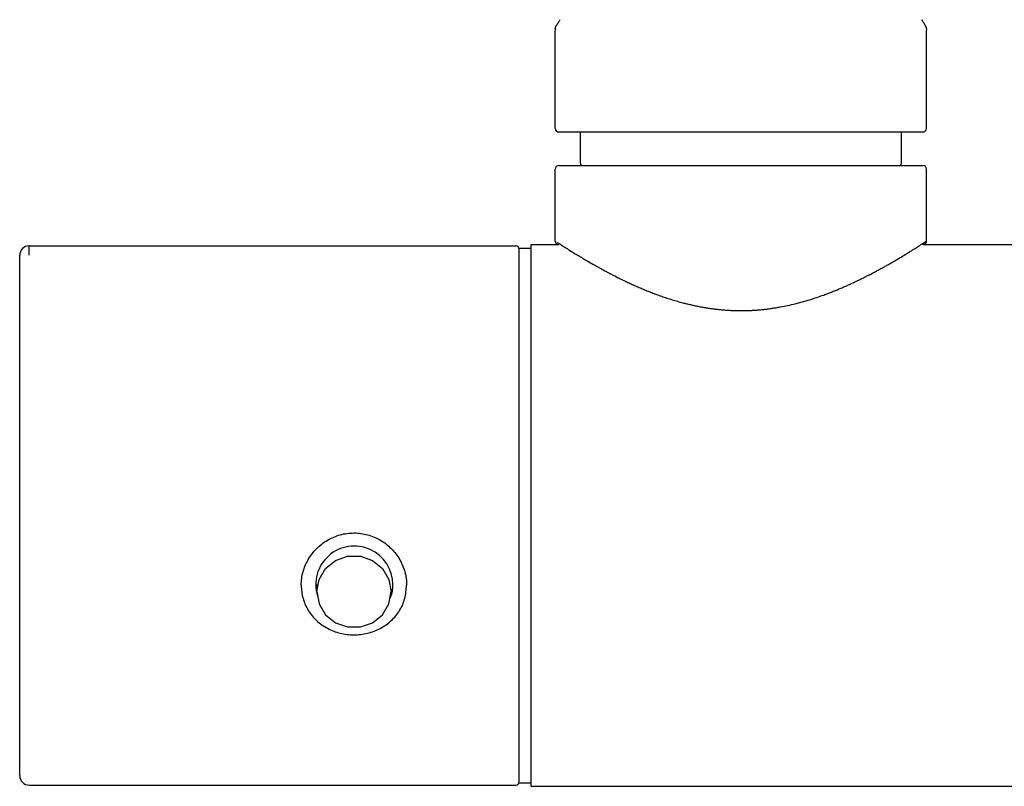
# Model space of a CAD drawing. Units: millimetres. Extents: x 97719 to 123159, y 106110 to 125150.
# Drawn here: x 99911 to 99993, y 113100 to 113164 of the extents above; entities that cross this region are included whole.
import ezdxf

# ---------------------------------------------------------------- set-up
doc = ezdxf.new("R2010")
doc.units = ezdxf.units.MM
doc.header["$LTSCALE"] = 40
doc.header["$MEASUREMENT"] = 0
doc.layers.add('SUISEN', color=4, linetype='Continuous')

# ---------------------------------------------------------------- blocks, each defined once
blk = doc.blocks.new('A$C60AC6CAC')
at = {"layer": 'SUISEN', "linetype": 'Continuous'}
for p, q in [((44.912, 126.546), (44.926, 126.569)), ((44.926, 126.569), (44.941, 126.591)), ((44.941, 126.591), (44.957, 126.615)), ((44.957, 126.615), (44.972, 126.639)), ((44.972, 126.639), (44.987, 126.663)), ((44.987, 126.663), (45.003, 126.687)), ((45.003, 126.687), (45.035, 126.738)), ((45.035, 126.738), (45.05, 126.763)), ((45.05, 126.763), (45.098, 126.841)), ((45.098, 126.841), (45.114, 126.867)), ((75.286, 126.867), (75.365, 126.74)), ((75.365, 126.74), (75.395, 126.691)), ((75.395, 126.691), (75.411, 126.666)), ((75.411, 126.666), (75.426, 126.642)), ((75.426, 126.642), (75.455, 126.594)), ((75.455, 126.594), (75.484, 126.547)), ((44.7, 117.8), (44.7, 125.97)), ((44.708, 126.106), (44.71, 126.128)), ((44.708, 126.106), (44.708, 126.083)), ((44.708, 126.083), (44.71, 126.059)), ((44.71, 126.128), (44.712, 126.15)), ((44.71, 126.059), (44.712, 126.035)), ((44.712, 126.15), (44.715, 126.171)), ((44.712, 126.035), (44.715, 126.011)), ((44.715, 126.171), (44.719, 126.191)), ((44.715, 126.011), (44.718, 125.986)), ((44.719, 126.191), (44.724, 126.212)), ((44.724, 126.212), (44.73, 126.232)), ((44.73, 126.232), (44.736, 126.251)), ((44.736, 126.251), (44.744, 126.271)), ((44.744, 126.271), (44.752, 126.29)), ((44.752, 126.29), (44.761, 126.309)), ((44.761, 126.309), (44.771, 126.328)), ((44.771, 126.328), (44.781, 126.347)), ((44.781, 126.347), (44.792, 126.366)), ((44.792, 126.366), (44.804, 126.385)), ((44.804, 126.385), (44.816, 126.404)), ((44.816, 126.404), (44.828, 126.423)), ((44.828, 126.423), (44.841, 126.443)), ((44.841, 126.443), (44.855, 126.463)), ((44.855, 126.463), (44.897, 126.525)), ((44.897, 126.525), (44.912, 126.546)), ((75.484, 126.547), (75.497, 126.524)), ((75.497, 126.524), (75.511, 126.502)), ((75.511, 126.502), (75.524, 126.48)), ((75.524, 126.48), (75.537, 126.458)), ((75.537, 126.458), (75.549, 126.437)), ((75.549, 126.437), (75.561, 126.416)), ((75.561, 126.416), (75.573, 126.396)), ((75.573, 126.396), (75.584, 126.376)), ((75.584, 126.376), (75.594, 126.356)), ((75.594, 126.356), (75.604, 126.336)), ((75.604, 126.336), (75.614, 126.317)), ((75.614, 126.317), (75.623, 126.298)), ((75.623, 126.298), (75.631, 126.279)), ((75.631, 126.279), (75.639, 126.259)), ((75.639, 126.259), (75.647, 126.24)), ((75.647, 126.24), (75.653, 126.22)), ((75.653, 126.22), (75.66, 126.201)), ((75.66, 126.201), (75.665, 126.181)), ((75.665, 126.181), (75.67, 126.161)), ((75.67, 126.161), (75.674, 126.14)), ((75.674, 126.14), (75.677, 126.119)), ((75.676, 125.9), (75.694, 125.929)), ((75.677, 126.119), (75.68, 126.098)), ((75.68, 126.098), (75.683, 126.077)), ((75.683, 126.077), (75.685, 126.055)), ((75.685, 126.055), (75.686, 126.033)), ((75.686, 126.033), (75.688, 126.011)), ((75.688, 126.011), (75.689, 125.989)), ((75.7, 117.8), (75.7, 125.97)), ((45, 117.5), (58.506, 117.5)), ((46.8, 114.9), (46.8, 117.5)), ((58.506, 117.5), (75.4, 117.5)), ((73.6, 114.9), (73.6, 117.5)), ((44.7, 108.4), (44.7, 114.4)), ((45, 114.7), (75.4, 114.7)), ((75.7, 108.4), (75.7, 114.4)), ((0.8, 108), (41.4, 108)), ((0.8, 107.233), (0.8, 108)), ((41.7, 107.8), (42.7, 107.8)), ((41.7, 63.3), (41.7, 107.7)), ((42.7, 62.9), (42.7, 108.1)), ((42.7, 108.1), (45, 108.1)), ((44.7, 108.4), (44.7, 108.394)), ((44.7, 108.394), (44.701, 108.388)), ((44.701, 108.388), (44.701, 108.382)), ((44.701, 108.382), (44.702, 108.376)), ((44.702, 108.376), (44.702, 108.371)), ((44.702, 108.371), (44.703, 108.365)), ((44.703, 108.365), (44.703, 108.359)), ((44.703, 108.359), (44.704, 108.353)), ((44.704, 108.353), (44.705, 108.347)), ((44.705, 108.347), (44.706, 108.341)), ((44.706, 108.341), (44.707, 108.336)), ((44.707, 108.336), (44.708, 108.33)), ((44.708, 108.33), (44.71, 108.324)), ((44.71, 108.324), (44.711, 108.319)), ((44.711, 108.319), (44.713, 108.313)), ((44.713, 108.313), (44.714, 108.307)), ((44.714, 108.307), (44.716, 108.302)), ((44.716, 108.302), (44.718, 108.296)), ((44.718, 108.296), (44.72, 108.291)), ((44.72, 108.291), (44.723, 108.285)), ((44.723, 108.285), (44.725, 108.28)), ((44.725, 108.28), (44.728, 108.274)), ((44.728, 108.274), (44.73, 108.269)), ((44.73, 108.269), (44.733, 108.264)), ((44.733, 108.264), (44.735, 108.259)), ((44.735, 108.259), (44.738, 108.253)), ((44.738, 108.253), (44.741, 108.248)), ((44.741, 108.248), (44.744, 108.243)), ((44.744, 108.243), (44.747, 108.238)), ((44.747, 108.238), (44.75, 108.233)), ((44.75, 108.233), (44.754, 108.228)), ((44.754, 108.228), (44.757, 108.223)), ((44.757, 108.223), (44.761, 108.219)), ((44.761, 108.219), (44.764, 108.214)), ((44.764, 108.214), (44.768, 108.21)), ((44.768, 108.21), (44.772, 108.205)), ((44.772, 108.205), (44.776, 108.201)), ((44.776, 108.201), (44.78, 108.197)), ((44.78, 108.197), (44.784, 108.192)), ((44.784, 108.192), (44.788, 108.188)), ((44.788, 108.188), (44.797, 108.18)), ((44.797, 108.18), (44.806, 108.173)), ((44.806, 108.173), (44.81, 108.169)), ((44.81, 108.169), (44.815, 108.165)), ((44.815, 108.165), (44.824, 108.157)), ((44.824, 108.157), (44.834, 108.151)), ((44.834, 108.151), (44.839, 108.148)), ((44.839, 108.148), (44.849, 108.142)), ((44.849, 108.142), (44.854, 108.139)), ((44.854, 108.139), (44.859, 108.136)), ((44.859, 108.136), (44.87, 108.131)), ((44.87, 108.289), (44.975, 108.221)), ((44.87, 108.131), (44.875, 108.128)), ((44.875, 108.128), (44.88, 108.125)), ((44.88, 108.125), (44.886, 108.123)), ((44.886, 108.123), (44.891, 108.121)), ((44.891, 108.121), (44.896, 108.119)), ((44.896, 108.119), (44.902, 108.117)), ((44.902, 108.117), (44.907, 108.115)), ((44.907, 108.115), (44.913, 108.113)), ((44.913, 108.113), (44.918, 108.111)), ((44.918, 108.111), (44.924, 108.11)), ((44.924, 108.11), (44.93, 108.109)), ((44.93, 108.109), (44.935, 108.108)), ((44.935, 108.108), (44.941, 108.107)), ((44.941, 108.107), (44.947, 108.106)), ((44.947, 108.106), (44.953, 108.105)), ((44.953, 108.105), (44.959, 108.104)), ((44.959, 108.104), (44.965, 108.103)), ((44.965, 108.103), (44.97, 108.103)), ((44.97, 108.103), (44.976, 108.102)), ((44.975, 108.221), (45.074, 108.157)), ((44.976, 108.102), (44.982, 108.101)), ((44.982, 108.101), (44.988, 108.101)), ((44.988, 108.101), (45, 108.1)), ((45.074, 108.157), (45.162, 108.101)), ((45.162, 108.101), (45.233, 108.055)), ((45.233, 108.055), (45.309, 108.006)), ((45.309, 108.006), (45.391, 107.954)), ((45.391, 107.954), (45.504, 107.882)), ((45.504, 107.882), (45.596, 107.824)), ((45.596, 107.824), (45.692, 107.763)), ((45.692, 107.763), (45.793, 107.7)), ((45.793, 107.7), (45.899, 107.634)), ((74.535, 107.654), (74.639, 107.72)), ((74.639, 107.72), (74.739, 107.783)), ((74.739, 107.783), (74.835, 107.844)), ((74.835, 107.844), (74.927, 107.902)), ((74.927, 107.902), (75.016, 107.959)), ((75.016, 107.959), (75.128, 108.03)), ((75.128, 108.03), (75.231, 108.096)), ((75.231, 108.096), (75.323, 108.155)), ((75.323, 108.155), (75.422, 108.219)), ((75.382, 108.088), (75.4, 108.1)), ((75.4, 108.1), (75.572, 108.154)), ((75.4, 108.1), (125.278, 108.1)), ((75.422, 108.219), (75.539, 108.295)), ((75.539, 108.295), (75.596, 108.332)), ((75.575, 108.157), (75.585, 108.164)), ((75.585, 108.164), (75.589, 108.168)), ((75.589, 108.168), (75.594, 108.172)), ((75.594, 108.172), (75.598, 108.176)), ((75.596, 108.332), (75.649, 108.366)), ((75.598, 108.176), (75.603, 108.18)), ((75.603, 108.18), (75.607, 108.184)), ((75.607, 108.184), (75.611, 108.188)), ((75.611, 108.188), (75.616, 108.192)), ((75.616, 108.192), (75.62, 108.196)), ((75.62, 108.196), (75.624, 108.201)), ((75.624, 108.201), (75.628, 108.205)), ((75.628, 108.205), (75.632, 108.209)), ((75.632, 108.209), (75.635, 108.214)), ((75.635, 108.214), (75.639, 108.219)), ((75.639, 108.219), (75.642, 108.223)), ((75.642, 108.223), (75.646, 108.228)), ((75.646, 108.228), (75.649, 108.233)), ((75.649, 108.366), (75.679, 108.386)), ((75.649, 108.233), (75.652, 108.238)), ((75.652, 108.238), (75.656, 108.243)), ((75.656, 108.243), (75.659, 108.248)), ((75.659, 108.248), (75.662, 108.253)), ((75.662, 108.253), (75.664, 108.259)), ((75.664, 108.259), (75.667, 108.264)), ((75.667, 108.264), (75.67, 108.269)), ((75.67, 108.269), (75.672, 108.274)), ((75.672, 108.274), (75.675, 108.28)), ((75.675, 108.28), (75.677, 108.285)), ((75.677, 108.285), (75.679, 108.291)), ((75.679, 108.291), (75.682, 108.296)), ((75.682, 108.296), (75.684, 108.302)), ((75.684, 108.302), (75.685, 108.307)), ((75.685, 108.307), (75.687, 108.313)), ((75.687, 108.313), (75.689, 108.319)), ((75.689, 108.319), (75.69, 108.324)), ((75.69, 108.324), (75.692, 108.33)), ((75.692, 108.33), (75.693, 108.336)), ((75.693, 108.336), (75.694, 108.342)), ((75.694, 108.342), (75.695, 108.347)), ((75.695, 108.347), (75.696, 108.353)), ((75.696, 108.359), (75.697, 108.365)), ((75.696, 108.353), (75.696, 108.359)), ((75.697, 108.365), (75.698, 108.371)), ((75.698, 108.376), (75.699, 108.382)), ((75.698, 108.371), (75.698, 108.376)), ((75.699, 108.388), (75.7, 108.394)), ((75.699, 108.382), (75.699, 108.388)), ((75.7, 108.394), (75.7, 108.4)), ((0, 106.461), (0, 107.2)), ((45.899, 107.634), (46.009, 107.565)), ((46.009, 107.565), (46.124, 107.494)), ((46.124, 107.494), (46.202, 107.445)), ((46.202, 107.445), (46.285, 107.395)), ((46.285, 107.395), (46.37, 107.343)), ((46.37, 107.343), (46.456, 107.29)), ((46.456, 107.29), (46.544, 107.236)), ((46.544, 107.236), (46.634, 107.182)), ((46.634, 107.182), (46.726, 107.126)), ((46.726, 107.126), (46.82, 107.07)), ((46.82, 107.07), (46.915, 107.013)), ((46.915, 107.013), (47.012, 106.955)), ((47.012, 106.955), (47.111, 106.897)), ((47.111, 106.897), (47.212, 106.837)), ((73.132, 106.804), (73.196, 106.842)), ((73.196, 106.842), (73.26, 106.879)), ((73.26, 106.879), (73.323, 106.917)), ((73.323, 106.917), (73.446, 106.99)), ((73.446, 106.99), (73.567, 107.062)), ((73.567, 107.062), (73.685, 107.133)), ((73.685, 107.133), (73.8, 107.202)), ((73.8, 107.202), (73.912, 107.27)), ((73.912, 107.27), (74.021, 107.337)), ((74.021, 107.337), (74.115, 107.394)), ((74.115, 107.394), (74.195, 107.444)), ((74.195, 107.444), (74.274, 107.493)), ((74.274, 107.493), (74.313, 107.517)), ((74.313, 107.517), (74.426, 107.587)), ((74.426, 107.587), (74.535, 107.654)), ((0, 63.8), (0, 106.461)), ((47.212, 106.837), (47.315, 106.777)), ((47.315, 106.777), (47.37, 106.745)), ((47.37, 106.745), (47.482, 106.68)), ((47.482, 106.68), (47.595, 106.614)), ((47.595, 106.614), (47.711, 106.548)), ((47.711, 106.548), (47.828, 106.481)), ((47.828, 106.481), (47.947, 106.413)), ((47.947, 106.413), (48.068, 106.344)), ((48.068, 106.344), (48.13, 106.31)), ((48.13, 106.31), (48.191, 106.276)), ((48.191, 106.276), (48.254, 106.241)), ((48.254, 106.241), (48.316, 106.206)), ((48.316, 106.206), (48.379, 106.171)), ((48.379, 106.171), (48.443, 106.136)), ((48.443, 106.136), (48.507, 106.101)), ((48.507, 106.101), (48.571, 106.066)), ((48.571, 106.066), (48.636, 106.031)), ((48.636, 106.031), (48.701, 105.995)), ((71.734, 106.014), (71.809, 106.055)), ((71.809, 106.055), (71.883, 106.095)), ((71.883, 106.095), (71.957, 106.136)), ((71.957, 106.136), (72.03, 106.176)), ((72.03, 106.176), (72.102, 106.216)), ((72.102, 106.216), (72.174, 106.256)), ((72.174, 106.256), (72.245, 106.296)), ((72.245, 106.296), (72.316, 106.336)), ((72.316, 106.336), (72.386, 106.375)), ((72.386, 106.375), (72.456, 106.414)), ((72.456, 106.414), (72.524, 106.454)), ((72.524, 106.454), (72.593, 106.492)), ((72.593, 106.492), (72.662, 106.532)), ((72.662, 106.532), (72.731, 106.572)), ((72.731, 106.572), (72.8, 106.611)), ((72.8, 106.611), (72.868, 106.65)), ((72.868, 106.65), (72.935, 106.689)), ((72.935, 106.689), (73.001, 106.728)), ((73.001, 106.728), (73.067, 106.766)), ((73.067, 106.766), (73.132, 106.804)), ((48.701, 105.995), (48.767, 105.96)), ((48.767, 105.96), (48.834, 105.923)), ((48.834, 105.923), (48.902, 105.887)), ((48.902, 105.887), (48.971, 105.85)), ((48.971, 105.85), (49.039, 105.813)), ((49.039, 105.813), (49.109, 105.777)), ((49.109, 105.777), (49.178, 105.74)), ((49.178, 105.74), (49.249, 105.703)), ((49.249, 105.703), (49.319, 105.666)), ((49.319, 105.666), (49.39, 105.629)), ((49.39, 105.629), (49.462, 105.592)), ((49.462, 105.592), (49.534, 105.555)), ((49.534, 105.555), (49.606, 105.518)), ((49.606, 105.518), (49.679, 105.481)), ((49.679, 105.481), (49.752, 105.444)), ((49.752, 105.444), (49.826, 105.407)), ((49.826, 105.407), (49.9, 105.369)), ((49.9, 105.369), (49.974, 105.332)), ((49.974, 105.332), (50.049, 105.295)), ((50.049, 105.295), (50.124, 105.258)), ((50.124, 105.258), (50.2, 105.221)), ((50.2, 105.221), (50.276, 105.183)), ((70.086, 105.165), (70.158, 105.2)), ((70.158, 105.2), (70.23, 105.235)), ((70.23, 105.235), (70.302, 105.271)), ((70.302, 105.271), (70.373, 105.306)), ((70.373, 105.306), (70.444, 105.341)), ((70.444, 105.341), (70.515, 105.377)), ((70.515, 105.377), (70.585, 105.412)), ((70.585, 105.412), (70.655, 105.447)), ((70.655, 105.447), (70.724, 105.483)), ((70.724, 105.483), (70.794, 105.518)), ((70.794, 105.518), (70.875, 105.56)), ((70.875, 105.56), (70.956, 105.601)), ((70.956, 105.601), (71.036, 105.643)), ((71.036, 105.643), (71.116, 105.685)), ((71.116, 105.685), (71.195, 105.726)), ((71.195, 105.726), (71.274, 105.768)), ((71.274, 105.768), (71.352, 105.809)), ((71.352, 105.809), (71.43, 105.85)), ((71.43, 105.85), (71.507, 105.891)), ((71.507, 105.891), (71.583, 105.932)), ((71.583, 105.932), (71.659, 105.973)), ((71.659, 105.973), (71.734, 106.014)), ((50.276, 105.183), (50.353, 105.146)), ((50.353, 105.146), (50.43, 105.109)), ((50.43, 105.109), (50.507, 105.072)), ((50.507, 105.072), (50.595, 105.03)), ((50.595, 105.03), (50.683, 104.988)), ((50.683, 104.988), (50.772, 104.946)), ((50.772, 104.946), (50.861, 104.905)), ((50.861, 104.905), (50.951, 104.863)), ((50.951, 104.863), (51.041, 104.821)), ((51.041, 104.821), (51.132, 104.78)), ((51.132, 104.78), (51.223, 104.739)), ((51.223, 104.739), (51.315, 104.697)), ((51.315, 104.697), (51.407, 104.656)), ((51.407, 104.656), (51.5, 104.615)), ((51.5, 104.615), (51.594, 104.574)), ((51.594, 104.574), (51.687, 104.534)), ((51.687, 104.534), (51.782, 104.493)), ((51.782, 104.493), (51.877, 104.453)), ((51.877, 104.453), (51.972, 104.412)), ((51.972, 104.412), (52.068, 104.372)), ((68.334, 104.373), (68.413, 104.406)), ((68.413, 104.406), (68.492, 104.439)), ((68.492, 104.439), (68.57, 104.472)), ((68.57, 104.472), (68.648, 104.506)), ((68.648, 104.506), (68.726, 104.539)), ((68.726, 104.539), (68.803, 104.573)), ((68.803, 104.573), (68.88, 104.607)), ((68.88, 104.607), (68.957, 104.641)), ((68.957, 104.641), (69.033, 104.674)), ((69.033, 104.674), (69.111, 104.709)), ((69.111, 104.709), (69.188, 104.744)), ((69.188, 104.744), (69.265, 104.779)), ((69.265, 104.779), (69.341, 104.813)), ((69.341, 104.813), (69.417, 104.848)), ((69.417, 104.848), (69.493, 104.883)), ((69.493, 104.883), (69.568, 104.918)), ((69.568, 104.918), (69.643, 104.953)), ((69.643, 104.953), (69.718, 104.989)), ((69.718, 104.989), (69.792, 105.024)), ((69.792, 105.024), (69.866, 105.059)), ((69.866, 105.059), (69.94, 105.094)), ((69.94, 105.094), (70.013, 105.13)), ((70.013, 105.13), (70.086, 105.165)), ((52.068, 104.372), (52.164, 104.332)), ((52.164, 104.332), (52.261, 104.293)), ((52.261, 104.293), (52.358, 104.253)), ((52.358, 104.253), (52.456, 104.214)), ((52.456, 104.214), (52.554, 104.175)), ((52.554, 104.175), (52.653, 104.136)), ((52.653, 104.136), (52.752, 104.097)), ((52.752, 104.097), (52.855, 104.058)), ((52.855, 104.058), (52.958, 104.018)), ((52.958, 104.018), (53.062, 103.979)), ((53.062, 103.979), (53.166, 103.941)), ((53.166, 103.941), (53.271, 103.902)), ((53.271, 103.902), (53.377, 103.864)), ((53.377, 103.864), (53.482, 103.826)), ((53.482, 103.826), (53.589, 103.789)), ((53.589, 103.789), (53.695, 103.752)), ((53.695, 103.752), (53.803, 103.715)), ((53.803, 103.715), (53.91, 103.679)), ((53.91, 103.679), (54.019, 103.643)), ((54.019, 103.643), (54.127, 103.607)), ((54.127, 103.607), (54.236, 103.572)), ((54.236, 103.572), (54.346, 103.538)), ((66.099, 103.552), (66.246, 103.599)), ((66.246, 103.599), (66.392, 103.646)), ((66.392, 103.646), (66.537, 103.695)), ((66.537, 103.695), (66.681, 103.744)), ((66.681, 103.744), (66.824, 103.794)), ((66.824, 103.794), (66.967, 103.844)), ((66.967, 103.844), (67.108, 103.895)), ((67.108, 103.895), (67.192, 103.925)), ((67.192, 103.925), (67.276, 103.956)), ((67.276, 103.956), (67.36, 103.987)), ((67.36, 103.987), (67.443, 104.018)), ((67.443, 104.018), (67.525, 104.05)), ((67.525, 104.05), (67.608, 104.081)), ((67.608, 104.081), (67.69, 104.113)), ((67.69, 104.113), (67.771, 104.145)), ((67.771, 104.145), (67.853, 104.177)), ((67.853, 104.177), (67.934, 104.209)), ((67.934, 104.209), (68.015, 104.242)), ((68.015, 104.242), (68.095, 104.274)), ((68.095, 104.274), (68.175, 104.307)), ((68.175, 104.307), (68.255, 104.34)), ((68.255, 104.34), (68.334, 104.373)), ((54.346, 103.538), (54.456, 103.503)), ((54.456, 103.503), (54.567, 103.469)), ((54.567, 103.469), (54.677, 103.436)), ((54.677, 103.436), (54.789, 103.403)), ((54.789, 103.403), (54.901, 103.371)), ((54.901, 103.371), (55.013, 103.339)), ((55.013, 103.339), (55.126, 103.308)), ((55.126, 103.308), (55.239, 103.277)), ((55.239, 103.277), (55.352, 103.247)), ((55.352, 103.247), (55.431, 103.226)), ((55.431, 103.226), (55.51, 103.206)), ((55.51, 103.206), (55.589, 103.185)), ((55.589, 103.185), (55.668, 103.166)), ((55.668, 103.166), (55.748, 103.146)), ((55.748, 103.146), (55.827, 103.127)), ((55.827, 103.127), (55.907, 103.108)), ((55.907, 103.108), (55.987, 103.089)), ((55.987, 103.089), (56.067, 103.071)), ((56.067, 103.071), (56.148, 103.053)), ((56.148, 103.053), (56.228, 103.035)), ((56.228, 103.035), (56.309, 103.017)), ((56.309, 103.017), (56.39, 103)), ((56.39, 103), (56.471, 102.983)), ((56.471, 102.983), (56.552, 102.966)), ((56.552, 102.966), (56.634, 102.95)), ((56.634, 102.95), (56.715, 102.934)), ((56.715, 102.934), (56.797, 102.919)), ((56.797, 102.919), (56.879, 102.903)), ((56.879, 102.903), (56.961, 102.888)), ((56.961, 102.888), (57.043, 102.874)), ((57.043, 102.874), (57.126, 102.859)), ((57.126, 102.859), (57.208, 102.845)), ((57.208, 102.845), (57.291, 102.832)), ((57.291, 102.832), (57.376, 102.818)), ((57.376, 102.818), (57.461, 102.805)), ((57.461, 102.805), (57.547, 102.792)), ((57.547, 102.792), (57.632, 102.78)), ((57.632, 102.78), (57.718, 102.768)), ((57.718, 102.768), (57.803, 102.756)), ((57.803, 102.756), (57.889, 102.745)), ((57.889, 102.745), (57.975, 102.734)), ((57.975, 102.734), (58.061, 102.723)), ((62.371, 102.727), (62.458, 102.738)), ((62.458, 102.738), (62.544, 102.749)), ((62.544, 102.749), (62.631, 102.76)), ((62.631, 102.76), (62.717, 102.772)), ((62.717, 102.772), (62.803, 102.785)), ((62.803, 102.785), (62.889, 102.797)), ((62.889, 102.797), (62.975, 102.811)), ((62.975, 102.811), (63.06, 102.824)), ((63.06, 102.824), (63.146, 102.838)), ((63.146, 102.838), (63.231, 102.852)), ((63.231, 102.852), (63.317, 102.867)), ((63.317, 102.867), (63.402, 102.882)), ((63.402, 102.882), (63.487, 102.897)), ((63.487, 102.897), (63.646, 102.927)), ((63.646, 102.927), (63.804, 102.958)), ((63.804, 102.958), (63.962, 102.99)), ((63.962, 102.99), (64.119, 103.023)), ((64.119, 103.023), (64.275, 103.058)), ((64.275, 103.058), (64.431, 103.094)), ((64.431, 103.094), (64.587, 103.13)), ((64.587, 103.13), (64.741, 103.168)), ((64.741, 103.168), (64.895, 103.207)), ((64.895, 103.207), (65.048, 103.247)), ((65.048, 103.247), (65.2, 103.288)), ((65.2, 103.288), (65.352, 103.33)), ((65.352, 103.33), (65.503, 103.372)), ((65.503, 103.372), (65.653, 103.416)), ((65.653, 103.416), (65.802, 103.461)), ((65.802, 103.461), (65.951, 103.506)), ((65.951, 103.506), (66.099, 103.552)), ((58.061, 102.723), (58.148, 102.713)), ((58.148, 102.713), (58.234, 102.703)), ((58.234, 102.703), (58.32, 102.694)), ((58.32, 102.694), (58.407, 102.685)), ((58.407, 102.685), (58.493, 102.676)), ((58.493, 102.676), (58.58, 102.668)), ((58.58, 102.668), (58.667, 102.661)), ((58.667, 102.661), (58.754, 102.653)), ((58.754, 102.653), (58.841, 102.646)), ((58.841, 102.646), (58.928, 102.64)), ((58.928, 102.64), (59.015, 102.634)), ((59.015, 102.634), (59.102, 102.628)), ((59.102, 102.628), (59.189, 102.623)), ((59.189, 102.623), (59.277, 102.618)), ((59.277, 102.618), (59.364, 102.614)), ((59.364, 102.614), (59.449, 102.61)), ((59.449, 102.61), (59.535, 102.607)), ((59.535, 102.607), (59.62, 102.604)), ((59.62, 102.604), (59.705, 102.601)), ((59.705, 102.601), (59.791, 102.599)), ((59.791, 102.599), (59.876, 102.597)), ((59.876, 102.597), (59.962, 102.596)), ((59.962, 102.596), (60.047, 102.595)), ((60.047, 102.595), (60.132, 102.594)), ((60.132, 102.594), (60.218, 102.594)), ((60.218, 102.594), (60.303, 102.595)), ((60.303, 102.595), (60.389, 102.595)), ((60.389, 102.595), (60.474, 102.596)), ((60.474, 102.596), (60.56, 102.598)), ((60.56, 102.598), (60.645, 102.6)), ((60.645, 102.6), (60.73, 102.602)), ((60.73, 102.602), (60.816, 102.605)), ((60.816, 102.605), (60.901, 102.608)), ((60.901, 102.608), (60.986, 102.612)), ((60.986, 102.612), (61.072, 102.616)), ((61.072, 102.616), (61.157, 102.62)), ((61.157, 102.62), (61.242, 102.625)), ((61.242, 102.625), (61.327, 102.63)), ((61.327, 102.63), (61.412, 102.636)), ((61.412, 102.636), (61.5, 102.642)), ((61.5, 102.642), (61.587, 102.648)), ((61.587, 102.648), (61.675, 102.656)), ((61.675, 102.656), (61.762, 102.663)), ((61.762, 102.663), (61.849, 102.671)), ((61.849, 102.671), (61.937, 102.679)), ((61.937, 102.679), (62.024, 102.688)), ((62.024, 102.688), (62.111, 102.697)), ((62.111, 102.697), (62.198, 102.707)), ((62.198, 102.707), (62.285, 102.717)), ((62.285, 102.717), (62.371, 102.727)), ((26.484, 83.801), (26.621, 83.846)), ((26.621, 83.846), (26.76, 83.886)), ((26.76, 83.886), (26.9, 83.922)), ((26.9, 83.922), (27.041, 83.953)), ((27.041, 83.953), (27.183, 83.979)), ((27.183, 83.979), (27.325, 84.001)), ((27.325, 84.001), (27.469, 84.017)), ((27.469, 84.017), (27.613, 84.029)), ((27.613, 84.029), (27.757, 84.036)), ((27.757, 84.036), (27.901, 84.039)), ((27.901, 84.039), (28.046, 84.037)), ((28.046, 84.037), (28.19, 84.029)), ((28.19, 84.029), (28.334, 84.017)), ((28.334, 84.017), (28.477, 84)), ((28.477, 84), (28.62, 83.979)), ((28.62, 83.979), (28.762, 83.952)), ((28.762, 83.952), (28.902, 83.921)), ((28.902, 83.921), (29.042, 83.886)), ((29.042, 83.886), (29.181, 83.845)), ((29.181, 83.845), (29.318, 83.8)), ((24.999, 82.935), (25.108, 83.028)), ((25.108, 83.028), (25.221, 83.118)), ((25.221, 83.118), (25.336, 83.205)), ((25.336, 83.205), (25.454, 83.287)), ((25.454, 83.287), (25.575, 83.366)), ((25.575, 83.366), (25.699, 83.44)), ((25.699, 83.44), (25.824, 83.511)), ((25.824, 83.511), (25.952, 83.578)), ((25.952, 83.578), (26.082, 83.64)), ((26.082, 83.64), (26.214, 83.698)), ((26.214, 83.698), (26.348, 83.752)), ((26.348, 83.752), (26.484, 83.801)), ((29.318, 83.8), (29.454, 83.751)), ((29.454, 83.751), (29.588, 83.697)), ((29.588, 83.697), (29.72, 83.639)), ((29.72, 83.639), (29.85, 83.577)), ((29.85, 83.577), (29.978, 83.51)), ((29.978, 83.51), (30.103, 83.439)), ((30.103, 83.439), (30.227, 83.365)), ((30.227, 83.365), (30.347, 83.286)), ((30.347, 83.286), (30.466, 83.203)), ((30.466, 83.203), (30.581, 83.117)), ((30.581, 83.117), (30.693, 83.027)), ((30.693, 83.027), (30.803, 82.934)), ((24.243, 82.074), (24.325, 82.192)), ((24.325, 82.192), (24.41, 82.307)), ((24.41, 82.307), (24.5, 82.419)), ((24.5, 82.419), (24.593, 82.528)), ((24.593, 82.528), (24.689, 82.635)), ((24.689, 82.635), (24.789, 82.738)), ((24.789, 82.738), (24.892, 82.838)), ((24.892, 82.838), (24.999, 82.935)), ((30.803, 82.934), (30.909, 82.837)), ((30.909, 82.837), (31.012, 82.737)), ((31.012, 82.737), (31.112, 82.633)), ((31.112, 82.633), (31.208, 82.527)), ((31.208, 82.527), (31.301, 82.418)), ((31.301, 82.418), (31.39, 82.305)), ((31.39, 82.305), (31.475, 82.19)), ((31.475, 82.19), (31.557, 82.073)), ((23.836, 81.322), (23.893, 81.452)), ((23.893, 81.452), (23.955, 81.581)), ((23.955, 81.581), (24.021, 81.707)), ((24.021, 81.707), (24.091, 81.832)), ((24.091, 81.832), (24.165, 81.954)), ((24.165, 81.954), (24.243, 82.074)), ((25.525, 81.07), (26.35, 81.739)), ((26.35, 81.739), (27.362, 82.094)), ((27.362, 82.094), (28.438, 82.094)), ((28.438, 82.094), (29.45, 81.739)), ((29.45, 81.739), (30.275, 81.07)), ((31.557, 82.073), (31.635, 81.953)), ((31.635, 81.953), (31.709, 81.83)), ((31.709, 81.83), (31.78, 81.706)), ((31.78, 81.706), (31.846, 81.579)), ((31.846, 81.579), (31.908, 81.45)), ((31.908, 81.45), (31.966, 81.32)), ((23.585, 80.511), (23.616, 80.649)), ((23.616, 80.649), (23.651, 80.786)), ((23.651, 80.786), (23.69, 80.922)), ((23.69, 80.922), (23.734, 81.057)), ((23.734, 81.057), (23.783, 81.19)), ((23.783, 81.19), (23.836, 81.322)), ((24.987, 80.17), (25.525, 81.07)), ((30.275, 81.07), (30.813, 80.17)), ((31.966, 81.32), (32.02, 81.188)), ((32.02, 81.188), (32.069, 81.054)), ((32.069, 81.054), (32.114, 80.919)), ((32.114, 80.919), (32.153, 80.783)), ((32.153, 80.783), (32.188, 80.647)), ((32.188, 80.647), (32.218, 80.509)), ((23.5, 79.677), (23.502, 79.816)), ((23.502, 79.816), (23.51, 79.955)), ((23.51, 79.955), (23.522, 80.095)), ((23.522, 80.095), (23.538, 80.234)), ((23.538, 80.234), (23.559, 80.373)), ((23.559, 80.373), (23.585, 80.511)), ((24.8, 79.146), (24.987, 80.17)), ((24.8, 79.146), (24.8, 79.728)), ((30.813, 80.17), (31, 79.146)), ((31.149, 79.689), (31.15, 79.728)), ((32.218, 80.509), (32.243, 80.371)), ((32.243, 80.371), (32.263, 80.232)), ((32.263, 80.232), (32.277, 80.094)), ((32.277, 80.094), (32.287, 79.955)), ((32.287, 79.955), (32.294, 79.816)), ((32.294, 79.816), (32.3, 79.677)), ((23.5, 79.677), (23.502, 79.538)), ((23.502, 79.538), (23.509, 79.399)), ((23.509, 79.399), (23.521, 79.262)), ((23.521, 79.262), (23.538, 79.125)), ((23.538, 79.125), (23.559, 78.988)), ((23.559, 78.988), (23.585, 78.853)), ((24.8, 79.146), (24.987, 78.121)), ((30.813, 78.121), (31, 79.146)), ((31.046, 78.887), (31.057, 78.923)), ((31.057, 78.923), (31.067, 78.959)), ((31.067, 78.959), (31.076, 78.995)), ((31.076, 78.995), (31.085, 79.032)), ((31.085, 79.032), (31.093, 79.069)), ((31.093, 79.069), (31.1, 79.107)), ((31.1, 79.107), (31.106, 79.144)), ((31.106, 79.144), (31.112, 79.182)), ((31.112, 79.182), (31.117, 79.22)), ((31.117, 79.22), (31.122, 79.259)), ((31.122, 79.259), (31.126, 79.297)), ((31.126, 79.297), (31.13, 79.336)), ((31.13, 79.336), (31.133, 79.375)), ((31.133, 79.375), (31.136, 79.413)), ((31.136, 79.413), (31.138, 79.453)), ((31.138, 79.453), (31.141, 79.492)), ((31.141, 79.492), (31.143, 79.531)), ((31.143, 79.531), (31.144, 79.57)), ((31.144, 79.57), (31.146, 79.61)), ((31.146, 79.61), (31.149, 79.689)), ((32.195, 78.851), (32.218, 78.987)), ((32.218, 78.987), (32.238, 79.124)), ((32.238, 79.124), (32.255, 79.261)), ((32.255, 79.261), (32.271, 79.399)), ((32.271, 79.399), (32.286, 79.538)), ((32.286, 79.538), (32.3, 79.677)), ((23.585, 78.853), (23.615, 78.718)), ((23.615, 78.718), (23.65, 78.585)), ((23.65, 78.585), (23.69, 78.453)), ((23.69, 78.453), (23.734, 78.322)), ((23.734, 78.322), (23.782, 78.193)), ((23.782, 78.193), (23.835, 78.066)), ((24.987, 78.121), (25.525, 77.221)), ((30.275, 77.221), (30.813, 78.121)), ((30.88, 78.548), (30.9, 78.581)), ((30.9, 78.581), (30.92, 78.614)), ((30.92, 78.614), (30.939, 78.647)), ((30.939, 78.647), (30.957, 78.68)), ((30.957, 78.68), (30.975, 78.713)), ((30.975, 78.713), (30.991, 78.747)), ((30.991, 78.747), (31.006, 78.782)), ((31.006, 78.782), (31.02, 78.816)), ((31.02, 78.816), (31.033, 78.851)), ((31.033, 78.851), (31.046, 78.887)), ((31.969, 78.064), (32.02, 78.191)), ((32.02, 78.191), (32.065, 78.319)), ((32.065, 78.319), (32.105, 78.45)), ((32.105, 78.45), (32.139, 78.582)), ((32.139, 78.582), (32.169, 78.716)), ((32.169, 78.716), (32.195, 78.851)), ((23.835, 78.066), (23.893, 77.941)), ((23.893, 77.941), (23.954, 77.818)), ((23.954, 77.818), (24.02, 77.697)), ((24.02, 77.697), (24.09, 77.579)), ((24.09, 77.579), (24.164, 77.463)), ((24.164, 77.463), (24.242, 77.349)), ((24.242, 77.349), (24.324, 77.239)), ((31.477, 77.237), (31.56, 77.348)), ((31.56, 77.348), (31.639, 77.461)), ((31.639, 77.461), (31.715, 77.577)), ((31.715, 77.577), (31.785, 77.695)), ((31.785, 77.695), (31.851, 77.816)), ((31.851, 77.816), (31.913, 77.939)), ((31.913, 77.939), (31.969, 78.064)), ((24.324, 77.239), (24.409, 77.131)), ((24.409, 77.131), (24.499, 77.026)), ((24.499, 77.026), (24.591, 76.923)), ((24.591, 76.923), (24.688, 76.824)), ((24.688, 76.824), (24.788, 76.728)), ((24.788, 76.728), (24.891, 76.635)), ((24.891, 76.635), (24.997, 76.546)), ((24.997, 76.546), (25.107, 76.46)), ((25.107, 76.46), (25.219, 76.377)), ((25.525, 77.221), (26.35, 76.552)), ((26.35, 76.552), (27.362, 76.197)), ((28.438, 76.197), (29.45, 76.552)), ((29.45, 76.552), (30.275, 77.221)), ((30.578, 76.376), (30.69, 76.459)), ((30.69, 76.459), (30.8, 76.545)), ((30.8, 76.545), (30.906, 76.634)), ((30.906, 76.634), (31.009, 76.727)), ((31.009, 76.727), (31.109, 76.823)), ((31.109, 76.823), (31.206, 76.922)), ((31.206, 76.922), (31.3, 77.024)), ((31.3, 77.024), (31.39, 77.129)), ((31.39, 77.129), (31.477, 77.237)), ((25.219, 76.377), (25.335, 76.298)), ((25.335, 76.298), (25.453, 76.222)), ((25.453, 76.222), (25.574, 76.15)), ((25.574, 76.15), (25.697, 76.082)), ((25.697, 76.082), (25.822, 76.017)), ((25.822, 76.017), (25.95, 75.957)), ((25.95, 75.957), (26.08, 75.9)), ((26.08, 75.9), (26.212, 75.847)), ((26.212, 75.847), (26.346, 75.799)), ((26.346, 75.799), (26.482, 75.754)), ((26.482, 75.754), (26.619, 75.714)), ((26.619, 75.714), (26.758, 75.677)), ((26.758, 75.677), (26.898, 75.645)), ((26.898, 75.645), (27.038, 75.617)), ((27.038, 75.617), (27.18, 75.593)), ((27.362, 76.197), (28.438, 76.197)), ((28.617, 75.593), (28.759, 75.616)), ((28.759, 75.616), (28.9, 75.644)), ((28.9, 75.644), (29.04, 75.676)), ((29.04, 75.676), (29.179, 75.713)), ((29.179, 75.713), (29.316, 75.753)), ((29.316, 75.753), (29.452, 75.798)), ((29.452, 75.798), (29.586, 75.847)), ((29.586, 75.847), (29.718, 75.899)), ((29.718, 75.899), (29.848, 75.956)), ((29.848, 75.956), (29.976, 76.016)), ((29.976, 76.016), (30.102, 76.081)), ((30.102, 76.081), (30.225, 76.149)), ((30.225, 76.149), (30.345, 76.221)), ((30.345, 76.221), (30.463, 76.297)), ((30.463, 76.297), (30.578, 76.376)), ((27.18, 75.593), (27.323, 75.574)), ((27.323, 75.574), (27.466, 75.559)), ((27.466, 75.559), (27.61, 75.548)), ((27.61, 75.548), (27.754, 75.541)), ((27.754, 75.541), (27.899, 75.539)), ((27.899, 75.539), (28.043, 75.541)), ((28.043, 75.541), (28.187, 75.548)), ((28.187, 75.548), (28.331, 75.558)), ((28.331, 75.558), (28.474, 75.574)), ((28.474, 75.574), (28.617, 75.593)), ((0.8, 63), (41.4, 63)), ((41.7, 63.2), (42.7, 63.2)), ((42.7, 62.9), (209.572, 62.9))]:
    blk.add_line(p, q, dxfattribs=at)
for centre, radius, start, end in [((45, 117.8), 0.3, 180, 270), ((75.4, 117.8), 0.3, 270, 0), ((45, 114.4), 0.3, 90, 180.00013), ((47.1, 114.9), 0.3, 180, 221.81031), ((73.3, 114.9), 0.3, 318.18969, 0), ((75.4, 114.4), 0.3, 0.00001, 90), ((0.8, 107.2), 0.8, 90, 180), ((41.4, 107.7), 0.3, 359.99983, 90.00016), ((27.93, 79.726), 3.22, 0.04418, 197.13337), ((0.8, 63.8), 0.8, 180, 270), ((41.4, 63.3), 0.3, 269.99984, 0)]:
    blk.add_arc(centre, radius, start, end, dxfattribs=at)

msp = doc.modelspace()

# ---------------------------------------------------------------- block references
at = {"lineweight": 18}
msp.add_blockref('A$C60AC6CAC', (99911.034, 113037.51), dxfattribs=at)

doc.saveas('drawing.dxf')
